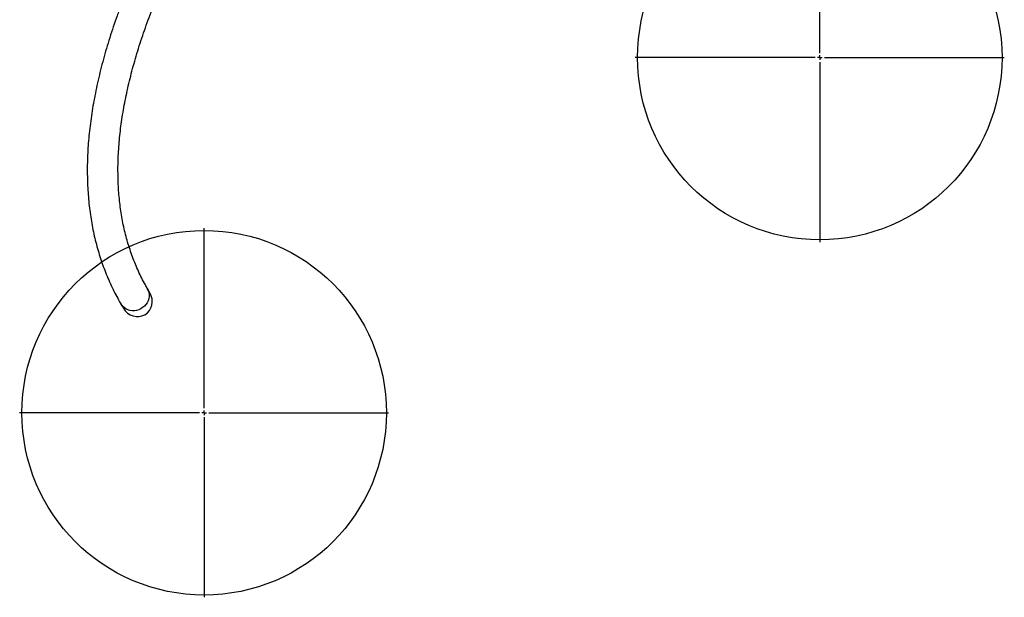
# Model space of a CAD drawing. Units: millimetres. Extents: x 14436 to 24791, y 41193 to 45844.
# Drawn here: x 22458 to 23539, y 42392 to 43025 of the extents above; entities that cross this region are included whole.
import ezdxf

# ---------------------------------------------------------------- set-up
doc = ezdxf.new("R2010")
doc.units = ezdxf.units.MM
doc.header["$LTSCALE"] = 200
doc.layers.add('OTWORY_MONTAŻOWE', color=1, linetype='Continuous')
doc.layers.add('WYLEWKI_BETONOWE', color=52, linetype='Continuous')

# ---------------------------------------------------------------- blocks, each defined once
blk = doc.blocks.new('SW_CENTERMARKSYMBOL_1')
at = {"layer": 'WYLEWKI_BETONOWE', "color": 0}
for p, q in [((0, 5), (0, 202.5)), ((-5, 0), (-202.5, 0)), ((0, 0), (-2.5, 0)), ((0, 0), (0, 2.5)), ((0, 0), (0, -2.5)), ((0, 0), (2.5, 0)), ((5, 0), (202.5, 0)), ((0, -5), (0, -202.5))]:
    blk.add_line(p, q, dxfattribs=at)
blk = doc.blocks.new('SW_CENTERMARKSYMBOL_2')
at = {"layer": 'WYLEWKI_BETONOWE', "color": 0}
for p, q in [((0, 5), (0, 202.5)), ((-5, 0), (-202.5, 0)), ((0, 0), (-2.5, 0)), ((0, 0), (0, 2.5)), ((0, 0), (0, -2.5)), ((0, 0), (2.5, 0)), ((5, 0), (202.5, 0)), ((0, -5), (0, -202.5))]:
    blk.add_line(p, q, dxfattribs=at)

msp = doc.modelspace()

# ---------------------------------------------------------------- linework, layer by layer
at = {"color": 7, "linetype": 'Continuous', "lineweight": 25}
for p, q in [((22601.1, 42725.7), (22598.2, 42730.6)), ((22569, 42713.7), (22571.9, 42708.8))]:
    msp.add_line(p, q, dxfattribs=at)
at = {"color": 1, "linetype": 'Continuous', "lineweight": 25, "flags": 128}
msp.add_lwpolyline([(22598.2, 42730.6), (22599.2, 42728.5), (22599.9, 42726.3), (22600.2, 42723.9), (22600.2, 42721.6), (22599.8, 42719.3), (22599.1, 42717), (22598, 42714.8), (22596.6, 42712.8), (22595, 42711), (22593.1, 42709.4), (22591, 42708.1), (22588.8, 42707.1), (22586.4, 42706.4), (22584, 42706.1), (22581.6, 42706.1), (22579.2, 42706.4), (22576.9, 42707.1), (22574.8, 42708.1), (22572.8, 42709.4), (22571.1, 42710.9), (22569.7, 42712.7), (22569, 42713.7)], dxfattribs=at)
at = {"color": 7, "linetype": 'Continuous', "lineweight": 25}
for start_param, end_param in [(0, 1.570796), (4.712389, 6.283185)]:
    msp.add_ellipse((22586.5, 42717.2), major_axis=(9, -15.5), ratio=0.939693, start_param=start_param, end_param=end_param, dxfattribs=at)
for points, knots in [([(22605.1, 43123.4), (22604, 43121.1), (22600.8, 43114.6), (22595.7, 43103.9), (22589.9, 43091.3), (22584.3, 43078.7), (22579.1, 43066.3), (22574.1, 43053.9), (22569.4, 43041.7), (22564.9, 43029.6), (22560.8, 43017.5), (22556.9, 43005.6), (22553.3, 42993.8), (22550, 42982), (22546.9, 42970.4), (22544.2, 42959), (22541.7, 42947.6), (22539.5, 42936.3), (22537.6, 42925.2), (22536, 42914.2), (22534.7, 42903.3), (22533.6, 42892.6), (22532.9, 42881.9), (22532.4, 42871.4), (22532.3, 42861.1), (22532.4, 42850.9), (22532.8, 42840.8), (22533.5, 42830.9), (22534.4, 42821.1), (22535.7, 42811.4), (22537.2, 42801.9), (22539, 42792.6), (22541.1, 42783.4), (22543.5, 42774.4), (22546.2, 42765.5), (22549.1, 42756.8), (22552.3, 42748.2), (22555.8, 42739.8), (22559.6, 42731.5), (22563.6, 42723.6), (22566.8, 42717.7), (22568.6, 42714.4), (22569, 42713.7)], [0, 0, 0, 0, 0.013682, 0.039778, 0.065877, 0.091978, 0.118081, 0.144184, 0.170287, 0.196388, 0.222487, 0.248581, 0.274671, 0.300753, 0.326827, 0.35289, 0.378939, 0.404973, 0.430989, 0.456983, 0.482954, 0.508898, 0.534812, 0.560692, 0.586537, 0.612342, 0.638106, 0.663826, 0.6895, 0.715127, 0.740706, 0.766237, 0.79172, 0.817157, 0.842551, 0.867904, 0.893221, 0.918506, 0.943764, 0.969002, 0.99289, 1, 1, 1, 1]), ([(22598.2, 42730.6), (22597.5, 42731.8), (22595.4, 42735.5), (22592.1, 42741.7), (22588.5, 42749.3), (22585.1, 42757.1), (22582, 42765), (22579.2, 42773), (22576.6, 42781.3), (22574.3, 42789.6), (22572.3, 42798.1), (22570.6, 42806.8), (22569.1, 42815.5), (22568, 42824.5), (22567.1, 42833.5), (22566.4, 42842.7), (22566.1, 42852), (22566, 42861.5), (22566.1, 42871.1), (22566.6, 42880.9), (22567.3, 42890.7), (22568.3, 42900.7), (22569.6, 42910.9), (22571.1, 42921.1), (22572.9, 42931.5), (22575, 42942.1), (22577.3, 42952.7), (22579.9, 42963.5), (22582.8, 42974.4), (22586, 42985.4), (22589.4, 42996.6), (22593.1, 43007.9), (22597, 43019.3), (22601.3, 43030.8), (22605.8, 43042.4), (22610.5, 43054.2), (22615.6, 43066), (22620.9, 43078), (22626.4, 43090.1), (22631.3, 43100.2), (22634.3, 43106.4), (22635.3, 43108.4)], [0, 0, 0, 0, 0.013689, 0.040657, 0.067618, 0.09456, 0.121475, 0.148351, 0.175183, 0.201963, 0.228688, 0.255354, 0.28196, 0.308505, 0.334992, 0.361421, 0.387797, 0.414121, 0.440398, 0.466632, 0.492827, 0.518986, 0.545114, 0.571214, 0.597289, 0.623344, 0.64938, 0.675402, 0.70141, 0.727409, 0.753399, 0.779382, 0.805361, 0.831336, 0.857309, 0.883281, 0.909253, 0.935225, 0.961198, 0.987174, 1, 1, 1, 1])]:
    msp.add_open_spline(points, degree=3, knots=knots, dxfattribs=at)
at = {"layer": 'OTWORY_MONTAŻOWE'}
for centre in [(23336.3, 42983.8), (22660.6, 42594.1)]:
    msp.add_circle(centre, 200, dxfattribs=at)

# ---------------------------------------------------------------- block references
at = {"layer": 'WYLEWKI_BETONOWE'}
for name, p in [('SW_CENTERMARKSYMBOL_2', (23336.3, 42983.8)), ('SW_CENTERMARKSYMBOL_1', (22660.6, 42594.1))]:
    msp.add_blockref(name, p, dxfattribs=at)

doc.saveas('drawing.dxf')
